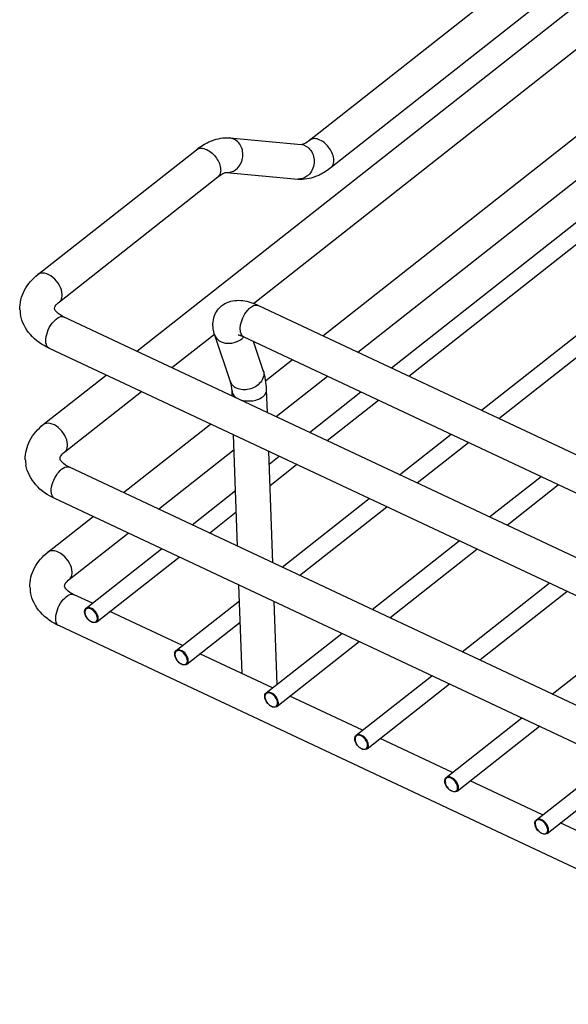
# Model space of a CAD drawing. Units: inches. Extents: x 0 to 17, y 0 to 11.
# Drawn here: x 2.5 to 3, y 6 to 7 of the extents above; entities that cross this region are included whole.
import ezdxf

# ---------------------------------------------------------------- set-up
doc = ezdxf.new("R2010")
doc.units = ezdxf.units.IN
doc.header["$LTSCALE"] = 0.935
doc.header["$MEASUREMENT"] = 0
doc.layers.get('0').update_dxf_attribs({"linetype": 'CONTINUOUS'})

msp = doc.modelspace()

# ---------------------------------------------------------------- linework, layer by layer
at = {"color": 7, "linetype": 'Continuous'}
for p, q in [((2.5945, 6.6467), (3.9615, 7.7242)), ((2.7139, 6.6957), (3.9834, 7.6964)), ((2.855, 6.6296), (4.0932, 7.6056)), ((2.7849, 6.6626), (3.9662, 7.5938)), ((2.8729, 6.6212), (4.1041, 7.5917)), ((2.7714, 6.8628), (3.6838, 7.582)), ((2.9471, 6.5863), (4.1843, 7.5615)), ((2.7934, 6.835), (3.7057, 7.5541)), ((2.965, 6.5779), (4.1851, 7.5396)), ((2.8207, 6.6458), (3.2498, 6.984)), ((2.6897, 6.865), (2.7626, 6.8583)), ((2.7654, 6.8591), (2.7674, 6.8601)), ((2.7674, 6.8601), (2.7714, 6.8628)), ((2.4935, 6.7252), (2.6556, 6.853)), ((2.5155, 6.6974), (2.6776, 6.8252)), ((2.6865, 6.8297), (2.7593, 6.823)), ((2.719, 6.6936), (3.8013, 6.1847)), ((2.5106, 6.6902), (2.5105, 6.6905)), ((3.7913, 6.0841), (2.5202, 6.6817)), ((2.6304, 6.6299), (2.6741, 6.6643)), ((2.6904, 6.6155), (2.6744, 6.6631)), ((2.704, 6.6615), (3.7862, 6.1527)), ((2.724, 6.6268), (2.7139, 6.6568)), ((3.7762, 6.052), (2.5052, 6.6496)), ((2.7265, 6.6166), (2.7538, 6.6381)), ((2.499, 6.5715), (2.5634, 6.6222)), ((2.6914, 6.6114), (2.6904, 6.6155)), ((2.737, 6.5798), (2.7896, 6.6212)), ((2.521, 6.5436), (2.5993, 6.6054)), ((2.692, 6.606), (2.6914, 6.6114)), ((2.6921, 6.6009), (2.692, 6.606)), ((2.7282, 6.5839), (2.7274, 6.6072)), ((2.7713, 6.5636), (2.8239, 6.6051)), ((2.7892, 6.5552), (2.8418, 6.5967)), ((2.581, 6.5019), (2.67, 6.5721)), ((2.6977, 6.4471), (2.6936, 6.561)), ((2.8634, 6.5203), (2.916, 6.5618)), ((2.8813, 6.5119), (2.9339, 6.5534)), ((2.6169, 6.4851), (2.6941, 6.5459)), ((2.7337, 6.4301), (2.7296, 6.5441)), ((2.5161, 6.5365), (2.5161, 6.5367)), ((2.7301, 6.5312), (2.7402, 6.5391)), ((3.7968, 5.9303), (2.5258, 6.5279)), ((2.7309, 6.5092), (2.7581, 6.5307)), ((2.9555, 6.477), (3.0081, 6.5185)), ((2.6511, 6.469), (2.6956, 6.504)), ((2.9734, 6.4686), (3.026, 6.5101)), ((3.7817, 5.8982), (2.5107, 6.4958)), ((2.7432, 6.4256), (2.8323, 6.4958)), ((2.6691, 6.4605), (2.6964, 6.4821)), ((2.7612, 6.4172), (2.8502, 6.4874)), ((2.5037, 6.441), (2.5499, 6.4774)), ((2.5257, 6.4132), (2.5858, 6.4605)), ((2.8354, 6.3823), (2.9244, 6.4525)), ((2.5428, 6.3836), (2.62, 6.4444)), ((2.8533, 6.3739), (2.9423, 6.4441)), ((2.5538, 6.3696), (2.638, 6.436)), ((2.5208, 6.406), (2.5207, 6.4063)), ((2.7023, 6.3166), (2.6991, 6.4073)), ((2.9275, 6.339), (3.0165, 6.4092)), ((2.5492, 6.3886), (2.5304, 6.3974)), ((2.6349, 6.3403), (2.6997, 6.3913)), ((2.9454, 6.3306), (3.0344, 6.4008)), ((2.5413, 6.3807), (2.5415, 6.3817)), ((2.7382, 6.3058), (2.7351, 6.3903)), ((2.5412, 6.3796), (2.5413, 6.3807)), ((2.5414, 6.3784), (2.5413, 6.3796)), ((2.6413, 6.3453), (2.5671, 6.3802)), ((3.7864, 5.7678), (2.5154, 6.3654)), ((2.5484, 6.3695), (2.5484, 6.3695)), ((2.6459, 6.3263), (2.7004, 6.3694)), ((3.0196, 6.2957), (3.1086, 6.3659)), ((2.727, 6.2969), (2.8042, 6.3578)), ((2.738, 6.283), (2.8222, 6.3494)), ((2.6334, 6.3374), (2.6336, 6.3384)), ((2.6334, 6.3363), (2.6334, 6.3374)), ((2.6335, 6.3351), (2.6334, 6.3363)), ((2.7334, 6.302), (2.6592, 6.3369)), ((2.6405, 6.3262), (2.6405, 6.3262)), ((2.8191, 6.2536), (2.8963, 6.3145)), ((2.8301, 6.2397), (2.9143, 6.3061)), ((2.7255, 6.2941), (2.7257, 6.2951)), ((2.7255, 6.293), (2.7255, 6.2941)), ((2.7256, 6.2918), (2.7255, 6.293)), ((2.8255, 6.2587), (2.7513, 6.2936)), ((2.7326, 6.2829), (2.7326, 6.2829)), ((2.9112, 6.2103), (2.9884, 6.2712)), ((2.9222, 6.1964), (3.0064, 6.2628)), ((2.8176, 6.2508), (2.8178, 6.2518)), ((2.8176, 6.2497), (2.8176, 6.2508)), ((2.9176, 6.2154), (2.8434, 6.2503)), ((2.8177, 6.2484), (2.8176, 6.2497)), ((2.8247, 6.2396), (2.8247, 6.2396)), ((3.0033, 6.167), (3.0806, 6.2279)), ((3.0143, 6.1531), (3.0985, 6.2195)), ((2.9097, 6.2075), (2.9099, 6.2085)), ((2.9097, 6.2064), (2.9097, 6.2075)), ((2.9098, 6.2051), (2.9097, 6.2064)), ((3.0097, 6.1721), (2.9356, 6.207)), ((2.9168, 6.1963), (2.9168, 6.1963)), ((3.0018, 6.1642), (3.0021, 6.1652)), ((3.0018, 6.1631), (3.0018, 6.1642)), ((3.0019, 6.1618), (3.0018, 6.1631)), ((3.1018, 6.1288), (3.0277, 6.1637)), ((3.0089, 6.153), (3.0089, 6.153))]:
    msp.add_line(p, q, dxfattribs=at)
at = {"color": 9, "linetype": 'Continuous'}
for p, q in [((2.5485, 6.3824), (2.5469, 6.3832)), ((2.5415, 6.3793), (2.5418, 6.3775)), ((2.5421, 6.3766), (2.543, 6.3747)), ((2.5542, 6.3717), (2.5543, 6.3724)), ((2.5543, 6.3724), (2.5544, 6.3733)), ((2.6336, 6.336), (2.6339, 6.3342)), ((2.6342, 6.3333), (2.6351, 6.3314)), ((2.6407, 6.3391), (2.639, 6.3399)), ((2.6463, 6.3284), (2.6464, 6.3291)), ((2.6464, 6.3291), (2.6465, 6.33)), ((2.7257, 6.2927), (2.726, 6.2909)), ((2.7328, 6.2958), (2.7311, 6.2966)), ((2.7263, 6.29), (2.7272, 6.2881)), ((2.7384, 6.2851), (2.7385, 6.2858)), ((2.7385, 6.2858), (2.7386, 6.2867)), ((2.8249, 6.2525), (2.8232, 6.2532)), ((2.8178, 6.2494), (2.8181, 6.2476)), ((2.8184, 6.2467), (2.8193, 6.2448)), ((2.8305, 6.2417), (2.8307, 6.2425)), ((2.8307, 6.2425), (2.8307, 6.2434)), ((2.917, 6.2092), (2.9153, 6.2099)), ((2.9099, 6.2061), (2.9102, 6.2043)), ((2.9105, 6.2034), (2.9114, 6.2015)), ((2.9228, 6.1992), (2.9228, 6.2001)), ((2.9226, 6.1984), (2.9228, 6.1992)), ((3.002, 6.1628), (3.0023, 6.161)), ((3.0026, 6.1601), (3.0035, 6.1582)), ((3.0091, 6.1658), (3.0074, 6.1666)), ((3.0147, 6.1551), (3.0149, 6.1559)), ((3.0149, 6.1559), (3.0149, 6.1568))]:
    msp.add_line(p, q, dxfattribs=at)
for centre, radius, start, end in [((2.7613, 6.8454), 0.0129, 71.7516, 84.6374), ((2.7613, 6.8452), 0.0131, 64.8177, 71.7588), ((2.7605, 6.8356), 0.0126, 264.6923, 266.1596), ((2.7001, 6.6188), 0.0102, 198.5799, 201.8262), ((2.5473, 6.3796), 0.00586, 173.9315, 179.7103), ((2.5479, 6.3796), 0.00639, 179.6609, 182.0652), ((2.5517, 6.3802), 0.0103, 195.203, 200.5826), ((2.5546, 6.3816), 0.0135, 210.4564, 219.4919), ((2.6394, 6.3363), 0.00586, 173.9315, 179.7103), ((2.64, 6.3363), 0.00639, 179.6609, 182.0652), ((2.6438, 6.3369), 0.0103, 195.203, 200.5826), ((2.6467, 6.3383), 0.0135, 210.4564, 219.4919), ((2.7315, 6.293), 0.00586, 173.9315, 179.7103), ((2.7321, 6.293), 0.00639, 179.6609, 182.0652), ((2.7359, 6.2936), 0.0103, 195.203, 200.5826), ((2.7388, 6.295), 0.0135, 210.4564, 219.4919), ((2.8236, 6.2497), 0.00586, 173.9315, 179.7103), ((2.8242, 6.2497), 0.00639, 179.6609, 182.0652), ((2.828, 6.2503), 0.0103, 195.203, 200.5826), ((2.8309, 6.2516), 0.0135, 210.4564, 219.4919), ((2.9157, 6.2064), 0.00586, 173.9315, 179.7103), ((2.9163, 6.2064), 0.00639, 179.6609, 182.0652), ((2.9201, 6.207), 0.0103, 195.203, 200.5826), ((2.923, 6.2083), 0.0135, 210.4564, 219.4919), ((3.0078, 6.1631), 0.00586, 173.9315, 179.7103), ((3.0084, 6.163), 0.00639, 179.6609, 182.0652), ((3.0122, 6.1637), 0.0103, 195.203, 200.5826), ((3.0151, 6.165), 0.0135, 210.4564, 219.4919)]:
    msp.add_arc(centre, radius, start, end, dxfattribs=at)
at = {"color": 7, "linetype": 'Continuous'}
for centre, radius, start, end in [((2.7594, 6.873), 0.0152, 291.0847, 293.329), ((2.513, 6.6907), 0.0379, 182.1727, 190.1883), ((2.5186, 6.5369), 0.0379, 182.1727, 190.1883), ((2.5232, 6.4064), 0.0379, 182.1727, 190.1883)]:
    msp.add_arc(centre, radius, start, end, dxfattribs=at)
for points in [[(2.6714, 6.8622), (2.6772, 6.8645), (2.6836, 6.8656), (2.6897, 6.865)], [(2.7593, 6.823), (2.7654, 6.8224), (2.7718, 6.8236), (2.7776, 6.8258)], [(2.6782, 6.6901), (2.6806, 6.6929), (2.6837, 6.6952), (2.6871, 6.6966)], [(2.7264, 6.6173), (2.7258, 6.6205), (2.7251, 6.6237), (2.724, 6.6268)], [(2.7274, 6.6072), (2.7272, 6.6106), (2.7269, 6.614), (2.7264, 6.6173)], [(2.5415, 6.3817), (2.5418, 6.3824), (2.5422, 6.3831), (2.5428, 6.3836)], [(2.6336, 6.3384), (2.6339, 6.3391), (2.6343, 6.3398), (2.6349, 6.3403)], [(2.7257, 6.2951), (2.726, 6.2958), (2.7264, 6.2965), (2.727, 6.2969)], [(2.8178, 6.2518), (2.8181, 6.2525), (2.8185, 6.2532), (2.8191, 6.2536)], [(2.9099, 6.2085), (2.9102, 6.2092), (2.9106, 6.2099), (2.9112, 6.2103)], [(3.0021, 6.1652), (3.0023, 6.1659), (3.0027, 6.1666), (3.0033, 6.167)]]:
    msp.add_open_spline(points, degree=3, dxfattribs=at)
at = {"color": 9, "linetype": 'Continuous'}
for points in [[(2.694, 6.8638), (2.6927, 6.8645), (2.6912, 6.8649), (2.6897, 6.865)], [(2.7747, 6.8342), (2.7739, 6.8319), (2.7727, 6.8298), (2.7711, 6.828)], [(2.5481, 6.3698), (2.5489, 6.3694), (2.5497, 6.3692), (2.5506, 6.3691)], [(2.6402, 6.3265), (2.641, 6.3261), (2.6418, 6.3259), (2.6427, 6.3258)], [(2.7323, 6.2832), (2.7331, 6.2828), (2.7339, 6.2826), (2.7348, 6.2825)], [(2.8244, 6.2399), (2.8252, 6.2395), (2.826, 6.2393), (2.8269, 6.2392)], [(2.9165, 6.1966), (2.9173, 6.1962), (2.9181, 6.196), (2.919, 6.1959)], [(3.0087, 6.1533), (3.0094, 6.1529), (3.0103, 6.1526), (3.0111, 6.1526)]]:
    msp.add_open_spline(points, degree=3, dxfattribs=at)
at = {"color": 7, "linetype": 'Continuous'}
for points, knots in [([(2.6556, 6.853), (2.6569, 6.854), (2.6618, 6.8576), (2.6672, 6.8606), (2.6714, 6.8622)], [0, 0, 0, 0, 0.258215, 1, 1, 1, 1]), ([(2.7626, 6.8583), (2.7624, 6.8583), (2.7641, 6.8584), (2.7643, 6.8586), (2.7649, 6.8589)], [0, 0, 0, 0, 0.210001, 1, 1, 1, 1]), ([(2.7776, 6.8258), (2.779, 6.8263), (2.7846, 6.8288), (2.7897, 6.8322), (2.7934, 6.835)], [0, 0, 0, 0, 0.243245, 1, 1, 1, 1]), ([(2.6776, 6.8252), (2.6782, 6.8257), (2.6803, 6.8272), (2.6825, 6.8285), (2.6842, 6.8292)], [0, 0, 0, 0, 0.306882, 1, 1, 1, 1]), ([(2.6842, 6.8292), (2.6847, 6.8294), (2.6849, 6.8297), (2.6866, 6.8297), (2.6865, 6.8297)], [0, 0, 0, 0, 0.790006, 1, 1, 1, 1]), ([(2.4751, 6.6892), (2.4749, 6.696), (2.4784, 6.7103), (2.488, 6.7209), (2.4935, 6.7252)], [0, 0, 0, 0, 0.49144, 1, 1, 1, 1]), ([(2.5105, 6.6905), (2.5105, 6.6913), (2.5117, 6.6941), (2.5138, 6.6961), (2.5155, 6.6974)], [0, 0, 0, 0, 0.262506, 1, 1, 1, 1]), ([(2.6871, 6.6966), (2.692, 6.6987), (2.7035, 6.6997), (2.714, 6.696), (2.719, 6.6936)], [0, 0, 0, 0, 0.489268, 1, 1, 1, 1]), ([(2.5052, 6.6496), (2.4979, 6.653), (2.4847, 6.662), (2.477, 6.6765), (2.4757, 6.684)], [0, 0, 0, 0, 0.514118, 1, 1, 1, 1]), ([(2.5202, 6.6817), (2.5174, 6.683), (2.5136, 6.6853), (2.5108, 6.689), (2.5106, 6.6902)], [0, 0, 0, 0, 0.720451, 1, 1, 1, 1]), ([(2.6744, 6.6631), (2.6729, 6.6675), (2.6714, 6.6771), (2.6751, 6.6864), (2.6782, 6.6901)], [0, 0, 0, 0, 0.491444, 1, 1, 1, 1]), ([(2.6984, 6.6634), (2.698, 6.6634), (2.6998, 6.6632), (2.7005, 6.6629), (2.7021, 6.6624), (2.7032, 6.6619), (2.704, 6.6615)], [0, 0, 0, 0, 0.207979, 0.362459, 0.548783, 1, 1, 1, 1]), ([(2.4806, 6.5355), (2.4804, 6.5423), (2.4839, 6.5565), (2.4935, 6.5671), (2.499, 6.5715)], [0, 0, 0, 0, 0.49144, 1, 1, 1, 1]), ([(2.5161, 6.5367), (2.516, 6.5375), (2.5172, 6.5403), (2.5193, 6.5423), (2.521, 6.5436)], [0, 0, 0, 0, 0.262506, 1, 1, 1, 1]), ([(2.5258, 6.5279), (2.5229, 6.5292), (2.5191, 6.5316), (2.5163, 6.5352), (2.5161, 6.5365)], [0, 0, 0, 0, 0.720451, 1, 1, 1, 1]), ([(2.5107, 6.4958), (2.5035, 6.4992), (2.4902, 6.5082), (2.4826, 6.5228), (2.4812, 6.5302)], [0, 0, 0, 0, 0.514118, 1, 1, 1, 1]), ([(2.4853, 6.405), (2.4851, 6.4118), (2.4886, 6.426), (2.4982, 6.4366), (2.5037, 6.441)], [0, 0, 0, 0, 0.49144, 1, 1, 1, 1]), ([(2.5207, 6.4063), (2.5207, 6.407), (2.5219, 6.4098), (2.524, 6.4119), (2.5257, 6.4132)], [0, 0, 0, 0, 0.262506, 1, 1, 1, 1]), ([(2.5304, 6.3974), (2.5276, 6.3988), (2.5238, 6.4011), (2.521, 6.4048), (2.5208, 6.406)], [0, 0, 0, 0, 0.720451, 1, 1, 1, 1]), ([(2.5154, 6.3654), (2.5081, 6.3688), (2.4949, 6.3777), (2.4872, 6.3923), (2.4859, 6.3997)], [0, 0, 0, 0, 0.514118, 1, 1, 1, 1]), ([(2.5484, 6.3695), (2.5475, 6.3699), (2.5443, 6.372), (2.5419, 6.3755), (2.5414, 6.3784)], [0, 0, 0, 0, 0.24315, 1, 1, 1, 1]), ([(2.5538, 6.3696), (2.5534, 6.3694), (2.5518, 6.3685), (2.5497, 6.3689), (2.5484, 6.3695)], [0, 0, 0, 0, 0.230327, 1, 1, 1, 1]), ([(2.6405, 6.3262), (2.6396, 6.3266), (2.6364, 6.3287), (2.634, 6.3322), (2.6335, 6.3351)], [0, 0, 0, 0, 0.24315, 1, 1, 1, 1]), ([(2.6459, 6.3263), (2.6455, 6.3261), (2.6439, 6.3252), (2.6418, 6.3256), (2.6405, 6.3262)], [0, 0, 0, 0, 0.230327, 1, 1, 1, 1]), ([(2.7326, 6.2829), (2.7317, 6.2833), (2.7285, 6.2854), (2.7262, 6.2889), (2.7256, 6.2918)], [0, 0, 0, 0, 0.24315, 1, 1, 1, 1]), ([(2.738, 6.283), (2.7376, 6.2828), (2.736, 6.2819), (2.7339, 6.2823), (2.7326, 6.2829)], [0, 0, 0, 0, 0.230327, 1, 1, 1, 1]), ([(2.8247, 6.2396), (2.8239, 6.24), (2.8206, 6.2421), (2.8183, 6.2456), (2.8177, 6.2484)], [0, 0, 0, 0, 0.24315, 1, 1, 1, 1]), ([(2.8301, 6.2397), (2.8298, 6.2395), (2.8281, 6.2386), (2.826, 6.239), (2.8247, 6.2396)], [0, 0, 0, 0, 0.230327, 1, 1, 1, 1]), ([(2.9168, 6.1963), (2.916, 6.1967), (2.9127, 6.1988), (2.9104, 6.2023), (2.9098, 6.2051)], [0, 0, 0, 0, 0.24315, 1, 1, 1, 1]), ([(2.9222, 6.1964), (2.9219, 6.1962), (2.9202, 6.1953), (2.9181, 6.1957), (2.9168, 6.1963)], [0, 0, 0, 0, 0.230327, 1, 1, 1, 1]), ([(3.0089, 6.153), (3.0081, 6.1534), (3.0048, 6.1555), (3.0025, 6.159), (3.0019, 6.1618)], [0, 0, 0, 0, 0.24315, 1, 1, 1, 1]), ([(3.0143, 6.1531), (3.014, 6.1529), (3.0123, 6.152), (3.0102, 6.1524), (3.0089, 6.153)], [0, 0, 0, 0, 0.230327, 1, 1, 1, 1])]:
    msp.add_open_spline(points, degree=3, knots=knots, dxfattribs=at)
at = {"color": 9, "linetype": 'Continuous'}
for points, knots in [([(2.7019, 6.8409), (2.7034, 6.8451), (2.7038, 6.8545), (2.6978, 6.8621), (2.694, 6.8638)], [0, 0, 0, 0, 0.52257, 1, 1, 1, 1]), ([(2.7669, 6.8571), (2.7706, 6.8554), (2.7766, 6.8478), (2.7763, 6.8384), (2.7747, 6.8342)], [0, 0, 0, 0, 0.47743, 1, 1, 1, 1]), ([(2.7819, 6.8629), (2.7801, 6.8638), (2.7765, 6.8649), (2.7727, 6.8638), (2.7714, 6.8628)], [0, 0, 0, 0, 0.552644, 1, 1, 1, 1]), ([(2.7962, 6.8424), (2.7961, 6.8466), (2.7924, 6.8549), (2.7859, 6.861), (2.7819, 6.8629)], [0, 0, 0, 0, 0.488334, 1, 1, 1, 1]), ([(2.6556, 6.853), (2.6569, 6.854), (2.6607, 6.8551), (2.6643, 6.8539), (2.6661, 6.8531)], [0, 0, 0, 0, 0.447356, 1, 1, 1, 1]), ([(2.6661, 6.8531), (2.6701, 6.8512), (2.6766, 6.8451), (2.6803, 6.8368), (2.6804, 6.8326)], [0, 0, 0, 0, 0.511666, 1, 1, 1, 1]), ([(2.6865, 6.8297), (2.6896, 6.8294), (2.6967, 6.8316), (2.7007, 6.8376), (2.7019, 6.8409)], [0, 0, 0, 0, 0.475724, 1, 1, 1, 1]), ([(2.7934, 6.835), (2.7939, 6.8354), (2.7958, 6.8374), (2.7963, 6.8403), (2.7962, 6.8424)], [0, 0, 0, 0, 0.2288, 1, 1, 1, 1]), ([(2.6804, 6.8326), (2.6805, 6.8318), (2.6804, 6.8292), (2.6791, 6.8264), (2.6776, 6.8252)], [0, 0, 0, 0, 0.284587, 1, 1, 1, 1]), ([(2.7711, 6.828), (2.7704, 6.8272), (2.7673, 6.8243), (2.7627, 6.8228), (2.7596, 6.823)], [0, 0, 0, 0, 0.264784, 1, 1, 1, 1]), ([(2.5183, 6.7048), (2.5182, 6.708), (2.5159, 6.7147), (2.5094, 6.7224), (2.5015, 6.7272), (2.4954, 6.7267), (2.4935, 6.7252)], [0, 0, 0, 0, 0.263111, 0.554684, 0.810122, 1, 1, 1, 1]), ([(2.5155, 6.6974), (2.516, 6.6978), (2.5178, 6.6998), (2.5184, 6.7027), (2.5183, 6.7048)], [0, 0, 0, 0, 0.228779, 1, 1, 1, 1]), ([(2.7078, 6.6884), (2.7087, 6.6895), (2.7109, 6.6917), (2.7146, 6.6941), (2.7179, 6.6941), (2.719, 6.6936)], [0, 0, 0, 0, 0.317396, 0.705739, 1, 1, 1, 1]), ([(2.5016, 6.6569), (2.5015, 6.66), (2.503, 6.6668), (2.5075, 6.6761), (2.5161, 6.6836), (2.5202, 6.6817)], [0, 0, 0, 0, 0.280979, 0.588132, 1, 1, 1, 1]), ([(2.704, 6.6615), (2.7005, 6.6631), (2.7, 6.6705), (2.7015, 6.6768), (2.7036, 6.6823), (2.7059, 6.6862), (2.7078, 6.6884)], [0, 0, 0, 0, 0.395689, 0.542039, 0.696583, 1, 1, 1, 1]), ([(2.5052, 6.6496), (2.5046, 6.6499), (2.5023, 6.6516), (2.5017, 6.6547), (2.5016, 6.6569)], [0, 0, 0, 0, 0.211263, 1, 1, 1, 1]), ([(2.6744, 6.6631), (2.6752, 6.6608), (2.6789, 6.6564), (2.6874, 6.6542), (2.6965, 6.6557), (2.702, 6.6591), (2.7041, 6.6613)], [0, 0, 0, 0, 0.214277, 0.459801, 0.731426, 1, 1, 1, 1]), ([(2.724, 6.6268), (2.7247, 6.6249), (2.7247, 6.6203), (2.7225, 6.6164), (2.721, 6.6147)], [0, 0, 0, 0, 0.4733, 1, 1, 1, 1]), ([(2.6967, 6.6088), (2.696, 6.6091), (2.6935, 6.6106), (2.6914, 6.613), (2.6906, 6.615)], [0, 0, 0, 0, 0.265618, 1, 1, 1, 1]), ([(2.721, 6.6147), (2.7182, 6.6113), (2.7101, 6.6066), (2.7006, 6.607), (2.6967, 6.6088)], [0, 0, 0, 0, 0.508984, 1, 1, 1, 1]), ([(2.692, 6.606), (2.692, 6.6043), (2.6936, 6.6008), (2.6968, 6.5987), (2.6986, 6.5979)], [0, 0, 0, 0, 0.449637, 1, 1, 1, 1]), ([(2.7235, 6.6001), (2.7246, 6.601), (2.7266, 6.6031), (2.7274, 6.6059), (2.7274, 6.6072)], [0, 0, 0, 0, 0.53717, 1, 1, 1, 1]), ([(2.6986, 6.5979), (2.7026, 6.596), (2.7115, 6.5949), (2.7202, 6.5975), (2.7235, 6.6001)], [0, 0, 0, 0, 0.510595, 1, 1, 1, 1]), ([(2.5238, 6.5511), (2.5237, 6.5543), (2.5214, 6.5609), (2.5149, 6.5686), (2.5071, 6.5735), (2.5009, 6.5729), (2.499, 6.5715)], [0, 0, 0, 0, 0.263111, 0.554684, 0.810122, 1, 1, 1, 1]), ([(2.521, 6.5436), (2.5215, 6.544), (2.5234, 6.546), (2.5239, 6.549), (2.5238, 6.5511)], [0, 0, 0, 0, 0.228779, 1, 1, 1, 1]), ([(2.5071, 6.5031), (2.507, 6.5063), (2.5086, 6.513), (2.5131, 6.5223), (2.5216, 6.5299), (2.5258, 6.5279)], [0, 0, 0, 0, 0.280979, 0.588132, 1, 1, 1, 1]), ([(2.5107, 6.4958), (2.5102, 6.4961), (2.5079, 6.4978), (2.5072, 6.5009), (2.5071, 6.5031)], [0, 0, 0, 0, 0.211263, 1, 1, 1, 1]), ([(2.5285, 6.4206), (2.5284, 6.4238), (2.5261, 6.4305), (2.5196, 6.4381), (2.5117, 6.443), (2.5056, 6.4424), (2.5037, 6.441)], [0, 0, 0, 0, 0.263111, 0.554684, 0.810122, 1, 1, 1, 1]), ([(2.5257, 6.4132), (2.5262, 6.4136), (2.528, 6.4155), (2.5286, 6.4185), (2.5285, 6.4206)], [0, 0, 0, 0, 0.228779, 1, 1, 1, 1]), ([(2.5118, 6.3727), (2.5117, 6.3758), (2.5132, 6.3825), (2.5177, 6.3918), (2.5263, 6.3994), (2.5304, 6.3974)], [0, 0, 0, 0, 0.280979, 0.588132, 1, 1, 1, 1]), ([(2.5469, 6.3832), (2.5457, 6.3836), (2.5429, 6.3838), (2.5416, 6.3813), (2.5415, 6.3802)], [0, 0, 0, 0, 0.521764, 1, 1, 1, 1]), ([(2.5552, 6.3734), (2.5551, 6.375), (2.5539, 6.3783), (2.5505, 6.3829), (2.5448, 6.3852), (2.5428, 6.3836)], [0, 0, 0, 0, 0.2694, 0.567897, 1, 1, 1, 1]), ([(2.5544, 6.3733), (2.5543, 6.3741), (2.5535, 6.3777), (2.551, 6.3809), (2.5485, 6.3824)], [0, 0, 0, 0, 0.230079, 1, 1, 1, 1]), ([(2.5154, 6.3654), (2.5148, 6.3656), (2.5125, 6.3673), (2.5119, 6.3705), (2.5118, 6.3727)], [0, 0, 0, 0, 0.211263, 1, 1, 1, 1]), ([(2.5442, 6.373), (2.545, 6.372), (2.5463, 6.3708), (2.5478, 6.37), (2.5481, 6.3698)], [0, 0, 0, 0, 0.764916, 1, 1, 1, 1]), ([(2.5506, 6.3691), (2.5514, 6.3691), (2.5531, 6.3694), (2.554, 6.3709), (2.5542, 6.3717)], [0, 0, 0, 0, 0.505836, 1, 1, 1, 1]), ([(2.5538, 6.3696), (2.5545, 6.3702), (2.5552, 6.3716), (2.5552, 6.373), (2.5552, 6.3734)], [0, 0, 0, 0, 0.715844, 1, 1, 1, 1]), ([(2.6473, 6.33), (2.6472, 6.3317), (2.646, 6.335), (2.6426, 6.3396), (2.6369, 6.3418), (2.6349, 6.3403)], [0, 0, 0, 0, 0.2694, 0.567897, 1, 1, 1, 1]), ([(2.639, 6.3399), (2.6378, 6.3403), (2.635, 6.3405), (2.6337, 6.338), (2.6336, 6.3369)], [0, 0, 0, 0, 0.521764, 1, 1, 1, 1]), ([(2.6465, 6.33), (2.6464, 6.3308), (2.6456, 6.3344), (2.6431, 6.3376), (2.6407, 6.3391)], [0, 0, 0, 0, 0.230079, 1, 1, 1, 1]), ([(2.6363, 6.3297), (2.6371, 6.3287), (2.6384, 6.3275), (2.6399, 6.3267), (2.6402, 6.3265)], [0, 0, 0, 0, 0.764916, 1, 1, 1, 1]), ([(2.6427, 6.3258), (2.6435, 6.3258), (2.6452, 6.3261), (2.6461, 6.3276), (2.6463, 6.3284)], [0, 0, 0, 0, 0.505836, 1, 1, 1, 1]), ([(2.6459, 6.3263), (2.6466, 6.3269), (2.6473, 6.3283), (2.6473, 6.3297), (2.6473, 6.33)], [0, 0, 0, 0, 0.715844, 1, 1, 1, 1]), ([(2.7311, 6.2966), (2.7299, 6.2969), (2.7272, 6.2972), (2.7258, 6.2947), (2.7257, 6.2936)], [0, 0, 0, 0, 0.521764, 1, 1, 1, 1]), ([(2.7394, 6.2867), (2.7393, 6.2883), (2.7381, 6.2917), (2.7347, 6.2962), (2.729, 6.2985), (2.727, 6.2969)], [0, 0, 0, 0, 0.2694, 0.567897, 1, 1, 1, 1]), ([(2.7386, 6.2867), (2.7385, 6.2875), (2.7377, 6.2911), (2.7352, 6.2943), (2.7328, 6.2958)], [0, 0, 0, 0, 0.230079, 1, 1, 1, 1]), ([(2.7284, 6.2864), (2.7292, 6.2854), (2.7305, 6.2842), (2.732, 6.2834), (2.7323, 6.2832)], [0, 0, 0, 0, 0.764916, 1, 1, 1, 1]), ([(2.7348, 6.2825), (2.7356, 6.2825), (2.7373, 6.2828), (2.7382, 6.2843), (2.7384, 6.2851)], [0, 0, 0, 0, 0.505836, 1, 1, 1, 1]), ([(2.738, 6.283), (2.7387, 6.2836), (2.7394, 6.285), (2.7394, 6.2864), (2.7394, 6.2867)], [0, 0, 0, 0, 0.715844, 1, 1, 1, 1]), ([(2.8232, 6.2532), (2.822, 6.2536), (2.8193, 6.2539), (2.8179, 6.2514), (2.8178, 6.2503)], [0, 0, 0, 0, 0.521764, 1, 1, 1, 1]), ([(2.8315, 6.2434), (2.8315, 6.245), (2.8302, 6.2484), (2.8268, 6.2529), (2.8211, 6.2552), (2.8191, 6.2536)], [0, 0, 0, 0, 0.2694, 0.567897, 1, 1, 1, 1]), ([(2.8307, 6.2434), (2.8306, 6.2442), (2.8298, 6.2478), (2.8273, 6.251), (2.8249, 6.2525)], [0, 0, 0, 0, 0.230079, 1, 1, 1, 1]), ([(2.8205, 6.2431), (2.8213, 6.2421), (2.8226, 6.2409), (2.8241, 6.2401), (2.8244, 6.2399)], [0, 0, 0, 0, 0.764916, 1, 1, 1, 1]), ([(2.8269, 6.2392), (2.8277, 6.2392), (2.8294, 6.2395), (2.8303, 6.241), (2.8305, 6.2417)], [0, 0, 0, 0, 0.505836, 1, 1, 1, 1]), ([(2.8301, 6.2397), (2.8308, 6.2403), (2.8315, 6.2417), (2.8315, 6.2431), (2.8315, 6.2434)], [0, 0, 0, 0, 0.715844, 1, 1, 1, 1]), ([(2.9153, 6.2099), (2.9141, 6.2103), (2.9114, 6.2106), (2.91, 6.2081), (2.9099, 6.207)], [0, 0, 0, 0, 0.521764, 1, 1, 1, 1]), ([(2.9236, 6.2001), (2.9236, 6.2017), (2.9223, 6.2051), (2.9189, 6.2096), (2.9132, 6.2119), (2.9112, 6.2103)], [0, 0, 0, 0, 0.2694, 0.567897, 1, 1, 1, 1]), ([(2.9126, 6.1998), (2.9134, 6.1988), (2.9147, 6.1976), (2.9162, 6.1968), (2.9165, 6.1966)], [0, 0, 0, 0, 0.764916, 1, 1, 1, 1]), ([(2.9228, 6.2001), (2.9228, 6.2009), (2.9219, 6.2045), (2.9194, 6.2077), (2.917, 6.2092)], [0, 0, 0, 0, 0.230079, 1, 1, 1, 1]), ([(2.9222, 6.1964), (2.9229, 6.197), (2.9236, 6.1984), (2.9236, 6.1998), (2.9236, 6.2001)], [0, 0, 0, 0, 0.715844, 1, 1, 1, 1]), ([(2.919, 6.1959), (2.9198, 6.1959), (2.9215, 6.1962), (2.9224, 6.1977), (2.9226, 6.1984)], [0, 0, 0, 0, 0.505836, 1, 1, 1, 1]), ([(3.0074, 6.1666), (3.0062, 6.167), (3.0035, 6.1673), (3.0021, 6.1648), (3.002, 6.1637)], [0, 0, 0, 0, 0.521764, 1, 1, 1, 1]), ([(3.0157, 6.1568), (3.0157, 6.1584), (3.0144, 6.1618), (3.011, 6.1663), (3.0054, 6.1686), (3.0033, 6.167)], [0, 0, 0, 0, 0.2694, 0.567897, 1, 1, 1, 1]), ([(3.0149, 6.1568), (3.0149, 6.1576), (3.0141, 6.1612), (3.0115, 6.1644), (3.0091, 6.1658)], [0, 0, 0, 0, 0.230079, 1, 1, 1, 1]), ([(3.0047, 6.1565), (3.0055, 6.1555), (3.0068, 6.1543), (3.0083, 6.1534), (3.0087, 6.1533)], [0, 0, 0, 0, 0.764916, 1, 1, 1, 1]), ([(3.0111, 6.1526), (3.0119, 6.1526), (3.0136, 6.1529), (3.0145, 6.1544), (3.0147, 6.1551)], [0, 0, 0, 0, 0.505836, 1, 1, 1, 1]), ([(3.0143, 6.1531), (3.0151, 6.1537), (3.0157, 6.1551), (3.0157, 6.1564), (3.0157, 6.1568)], [0, 0, 0, 0, 0.715844, 1, 1, 1, 1])]:
    msp.add_open_spline(points, degree=3, knots=knots, dxfattribs=at)

doc.saveas('drawing.dxf')
